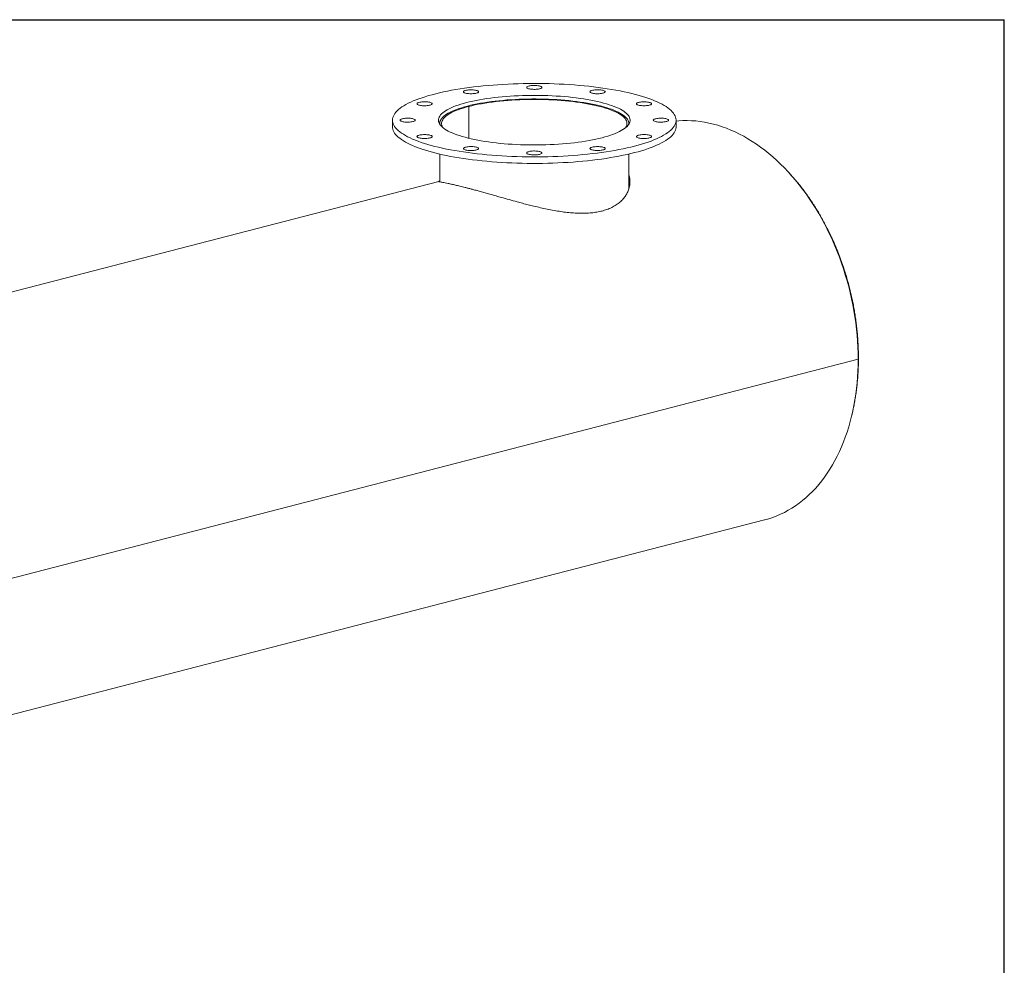
# Model space of a CAD drawing. Units: inches. Extents: x 0.5 to 10.5, y 0.5 to 7.9.
# Drawn here: x 7.2 to 10.5, y 4.7 to 7.9 of the extents above; entities that cross this region are included whole.
import ezdxf

# ---------------------------------------------------------------- set-up
doc = ezdxf.new("R2010")
doc.units = ezdxf.units.IN
doc.header["$MEASUREMENT"] = 0
doc.layers.add('FORMAT', color=7, linetype='Continuous')

msp = doc.modelspace()

# ---------------------------------------------------------------- linework, layer by layer
at = {"color": 7, "linetype": 'Continuous', "lineweight": 15}
for p, q in [((8.697707, 7.583092), (8.693384, 7.58421)), ((8.693875, 7.584083), (8.693875, 7.584337)), ((8.693875, 7.584337), (8.698189, 7.583216)), ((8.697707, 7.476105), (8.697707, 7.583092)), ((8.698189, 7.475988), (8.698189, 7.583216)), ((8.4411, 7.536956), (8.4411, 7.515003)), ((8.60019, 7.525979), (8.60019, 7.523433)), ((9.236554, 7.523433), (9.236554, 7.525979)), ((9.395645, 7.515003), (9.395645, 7.536956)), ((8.60019, 7.422931), (8.60019, 7.329454)), ((9.236554, 7.306233), (9.236554, 7.422931)), ((8.597442, 7.330997), (5.555813, 6.543766)), ((9.236554, 7.348017), (9.237329, 7.345179)), ((10.00795, 6.732719), (6.215286, 5.751105)), ((10.00795, 6.732675), (6.215286, 5.751061)), ((10.00795, 6.732675), (10.007865, 6.732697)), ((6.651965, 5.404844), (9.693563, 6.192068))]:
    msp.add_line(p, q, dxfattribs=at)
at = {"color": 7, "linetype": 'Continuous', "lineweight": 15, "flags": 128}
for points in [[(9.255855, 7.449609), (9.267887, 7.452838), (9.279458, 7.456178), (9.290552, 7.459625), (9.301156, 7.463174), (9.311255, 7.46682), (9.320835, 7.470558), (9.329885, 7.474384), (9.338392, 7.478293), (9.346345, 7.482279), (9.353734, 7.486337), (9.360548, 7.490462), (9.36678, 7.494648), (9.372419, 7.49889), (9.37746, 7.503182), (9.381896, 7.507519), (9.38572, 7.511895), (9.388928, 7.516303), (9.391515, 7.520739), (9.393478, 7.525197), (9.394814, 7.529669), (9.395522, 7.534152), (9.395601, 7.538638), (9.39505, 7.543122), (9.393871, 7.547597), (9.392064, 7.552059), (9.389633, 7.556501), (9.38658, 7.560917), (9.382909, 7.565301), (9.378626, 7.569648), (9.373736, 7.573952), (9.368245, 7.578207), (9.362161, 7.582408), (9.355492, 7.586549), (9.348246, 7.590624), (9.340433, 7.594629), (9.332063, 7.598557), (9.323148, 7.602404), (9.313699, 7.606165), (9.303728, 7.609835), (9.29325, 7.613408), (9.282277, 7.616881), (9.270823, 7.620248), (9.258905, 7.623506), (9.246538, 7.626649), (9.233738, 7.629674), (9.220522, 7.632577), (9.206908, 7.635353), (9.192913, 7.638), (9.178556, 7.640513), (9.163856, 7.64289), (9.148832, 7.645128), (9.133504, 7.647222), (9.117892, 7.649171), (9.102017, 7.650972), (9.0859, 7.652623), (9.069562, 7.654121), (9.053025, 7.655465), (9.03631, 7.656652), (9.019439, 7.657681), (9.002435, 7.658552), (8.98532, 7.659261), (8.968117, 7.65981), (8.950849, 7.660196), (8.933537, 7.66042), (8.916206, 7.660482), (8.898877, 7.66038), (8.881574, 7.660115), (8.86432, 7.659688), (8.847136, 7.659099), (8.830047, 7.658349), (8.813075, 7.657439), (8.796241, 7.65637), (8.779568, 7.655143), (8.763079, 7.653761), (8.746794, 7.652224), (8.730735, 7.650536), (8.714924, 7.648698), (8.699382, 7.646712), (8.684128, 7.644582), (8.669183, 7.642309), (8.654566, 7.639898), (8.640298, 7.637351), (8.626397, 7.634671), (8.61288, 7.631863), (8.599767, 7.628929), (8.587073, 7.625874), (8.574817, 7.622702), (8.563014, 7.619417), (8.551679, 7.616023), (8.540828, 7.612524), (8.530475, 7.608926), (8.520634, 7.605233), (8.511317, 7.601451), (8.502537, 7.597583), (8.494306, 7.593635), (8.486634, 7.589612), (8.479531, 7.58552), (8.473007, 7.581363), (8.467071, 7.577149), (8.461729, 7.572881), (8.45699, 7.568565), (8.45286, 7.564209), (8.449344, 7.559816), (8.446446, 7.555393), (8.44417, 7.550945), (8.44252, 7.54648), (8.441498, 7.542001), (8.441104, 7.537516), (8.441341, 7.533031), (8.442206, 7.52855), (8.443699, 7.524081), (8.445818, 7.519628), (8.448561, 7.515198), (8.451923, 7.510798), (8.455901, 7.506431), (8.460488, 7.502105), (8.465679, 7.497825), (8.471468, 7.493596), (8.477846, 7.489425), (8.484804, 7.485316), (8.492335, 7.481275), (8.500428, 7.477308), (8.509071, 7.47342), (8.518255, 7.469615), (8.527967, 7.465899), (8.538193, 7.462277), (8.548921, 7.458753), (8.560136, 7.455333), (8.571823, 7.45202), (8.583968, 7.448819), (8.596553, 7.445734), (8.609563, 7.44277), (8.622981, 7.43993), (8.636788, 7.437218), (8.650966, 7.434637), (8.665497, 7.432192), (8.680362, 7.429884), (8.69554, 7.427718), (8.711013, 7.425696), (8.726758, 7.423821), (8.742757, 7.422095), (8.758987, 7.42052), (8.775428, 7.419099), (8.792057, 7.417833), (8.808852, 7.416725), (8.825792, 7.415775), (8.842854, 7.414984), (8.860016, 7.414355), (8.877255, 7.413888), (8.894548, 7.413582), (8.911872, 7.41344), (8.929205, 7.41346), (8.946524, 7.413643), (8.963805, 7.413989), (8.981027, 7.414497), (8.998166, 7.415167), (9.0152, 7.415997), (9.032106, 7.416987), (9.048862, 7.418135), (9.065445, 7.41944), (9.081835, 7.420899), (9.09801, 7.422512), (9.113947, 7.424276), (9.129627, 7.426188), (9.145027, 7.428246), (9.160129, 7.430448), (9.174912, 7.43279), (9.189357, 7.43527), (9.203444, 7.437884), (9.217155, 7.440628), (9.230473, 7.4435), (9.243378, 7.446495), (9.255855, 7.449609)], [(8.943069, 7.64896), (8.94173, 7.649939), (8.939816, 7.650852), (8.937373, 7.651676), (8.934463, 7.652391), (8.931156, 7.652979), (8.927535, 7.653426), (8.923688, 7.653721), (8.91971, 7.653856), (8.9157, 7.653829), (8.911755, 7.65364), (8.907973, 7.653293), (8.904447, 7.652798), (8.901264, 7.652166), (8.898502, 7.651412), (8.89623, 7.650557), (8.894502, 7.649619), (8.893363, 7.648624), (8.892839, 7.647594), (8.892944, 7.646556), (8.893675, 7.645535), (8.895015, 7.644556), (8.896929, 7.643644), (8.899371, 7.64282), (8.902282, 7.642105), (8.905588, 7.641517), (8.909209, 7.64107), (8.913056, 7.640775), (8.917034, 7.640639), (8.921045, 7.640666), (8.92499, 7.640856), (8.928772, 7.641202), (8.932298, 7.641698), (8.935481, 7.64233), (8.938242, 7.643083), (8.940515, 7.643939), (8.942242, 7.644876), (8.943382, 7.645872), (8.943905, 7.646901), (8.9438, 7.647939), (8.943069, 7.64896)], [(9.146374, 7.477944), (9.156236, 7.480612), (9.165633, 7.483391), (9.174545, 7.486274), (9.182956, 7.489256), (9.190849, 7.492332), (9.198209, 7.495495), (9.205021, 7.498739), (9.211271, 7.502058), (9.216949, 7.505446), (9.222042, 7.508895), (9.22654, 7.512399), (9.230435, 7.515951), (9.23372, 7.519544), (9.236387, 7.523171), (9.238431, 7.526826), (9.239849, 7.5305), (9.240638, 7.534187), (9.240796, 7.537879), (9.240322, 7.541569), (9.239219, 7.54525), (9.237487, 7.548915), (9.235131, 7.552557), (9.232154, 7.556168), (9.228564, 7.559742), (9.224366, 7.563271), (9.219569, 7.566748), (9.214183, 7.570167), (9.208217, 7.573521), (9.201684, 7.576804), (9.194597, 7.580008), (9.186968, 7.583128), (9.178814, 7.586158), (9.170151, 7.589092), (9.160994, 7.591923), (9.151362, 7.594647), (9.141274, 7.597258), (9.13075, 7.599751), (9.11981, 7.602121), (9.108476, 7.604363), (9.09677, 7.606473), (9.084714, 7.608448), (9.072333, 7.610282), (9.059651, 7.611973), (9.046692, 7.613517), (9.033481, 7.614911), (9.020046, 7.616153), (9.006411, 7.617239), (8.992604, 7.618168), (8.978652, 7.618939), (8.964582, 7.619549), (8.950421, 7.619997), (8.936197, 7.620282), (8.921939, 7.620405), (8.907674, 7.620364), (8.893429, 7.62016), (8.879234, 7.619793), (8.865115, 7.619264), (8.8511, 7.618573), (8.837217, 7.617723), (8.823493, 7.616715), (8.809954, 7.615551), (8.796628, 7.614233), (8.78354, 7.612763), (8.770716, 7.611146), (8.758181, 7.609383), (8.74596, 7.607478), (8.734076, 7.605435), (8.722553, 7.603258), (8.711414, 7.600951), (8.700679, 7.598519), (8.690371, 7.595967), (8.680508, 7.593299), (8.671112, 7.59052), (8.662199, 7.587637), (8.653788, 7.584655), (8.645895, 7.581579), (8.638536, 7.578416), (8.631724, 7.575172), (8.625473, 7.571853), (8.619796, 7.568465), (8.614703, 7.565016), (8.610204, 7.561512), (8.606309, 7.55796), (8.603025, 7.554367), (8.600358, 7.55074), (8.598313, 7.547085), (8.596895, 7.543411), (8.596107, 7.539725), (8.595949, 7.536032), (8.596422, 7.532342), (8.597526, 7.528661), (8.599257, 7.524996), (8.601614, 7.521354), (8.60459, 7.517743), (8.608181, 7.514169), (8.612379, 7.51064), (8.617176, 7.507163), (8.622562, 7.503744), (8.628528, 7.50039), (8.63506, 7.497107), (8.642148, 7.493903), (8.649776, 7.490783), (8.65793, 7.487753), (8.666594, 7.484819), (8.675751, 7.481988), (8.685382, 7.479264), (8.69547, 7.476653), (8.705994, 7.47416), (8.716934, 7.471791), (8.728268, 7.469548), (8.739975, 7.467438), (8.75203, 7.465463), (8.764411, 7.463629), (8.777094, 7.461938), (8.790053, 7.460394), (8.803263, 7.459), (8.816699, 7.457759), (8.830333, 7.456672), (8.84414, 7.455743), (8.858093, 7.454972), (8.872163, 7.454363), (8.886324, 7.453914), (8.900547, 7.453629), (8.914806, 7.453506), (8.929071, 7.453547), (8.943315, 7.453751), (8.957511, 7.454118), (8.97163, 7.454647), (8.985645, 7.455338), (8.999528, 7.456188), (9.013252, 7.457196), (9.02679, 7.45836), (9.040116, 7.459678), (9.053204, 7.461148), (9.066028, 7.462765), (9.078563, 7.464529), (9.090784, 7.466433), (9.102668, 7.468476), (9.114191, 7.470653), (9.125331, 7.47296), (9.136066, 7.475392), (9.146374, 7.477944)], [(8.723384, 7.637151), (8.720333, 7.637825), (8.716912, 7.638368), (8.713205, 7.638765), (8.709304, 7.639007), (8.705304, 7.639089), (8.701304, 7.639007), (8.697403, 7.638765), (8.693696, 7.638368), (8.690276, 7.637825), (8.687225, 7.637151), (8.684619, 7.636361), (8.682523, 7.635476), (8.680987, 7.634516), (8.680051, 7.633507), (8.679736, 7.632471), (8.680051, 7.631436), (8.680987, 7.630426), (8.682523, 7.629467), (8.684619, 7.628582), (8.687225, 7.627792), (8.690276, 7.627118), (8.693696, 7.626575), (8.697403, 7.626178), (8.701304, 7.625935), (8.705304, 7.625854), (8.709304, 7.625935), (8.713205, 7.626178), (8.716912, 7.626575), (8.720333, 7.627118), (8.723384, 7.627792), (8.725989, 7.628582), (8.728086, 7.629467), (8.729621, 7.630426), (8.730557, 7.631436), (8.730872, 7.632471), (8.730557, 7.633507), (8.729621, 7.634516), (8.728086, 7.635476), (8.725989, 7.636361), (8.723384, 7.637151)], [(9.156137, 7.630759), (9.156869, 7.63178), (9.156974, 7.632818), (9.15645, 7.633847), (9.15531, 7.634843), (9.153583, 7.63578), (9.151311, 7.636636), (9.148549, 7.637389), (9.145366, 7.638021), (9.14184, 7.638517), (9.138058, 7.638863), (9.134113, 7.639053), (9.130102, 7.63908), (9.126125, 7.638944), (9.122278, 7.638649), (9.118656, 7.638202), (9.11535, 7.637614), (9.11244, 7.636899), (9.109997, 7.636076), (9.108083, 7.635163), (9.106744, 7.634184), (9.106012, 7.633163), (9.105907, 7.632125), (9.106431, 7.631096), (9.107571, 7.6301), (9.109298, 7.629163), (9.11157, 7.628307), (9.114332, 7.627554), (9.117515, 7.626921), (9.121041, 7.626426), (9.124823, 7.626079), (9.128768, 7.62589), (9.132779, 7.625863), (9.136756, 7.625998), (9.140603, 7.626293), (9.144225, 7.62674), (9.147531, 7.627329), (9.150441, 7.628043), (9.152884, 7.628867), (9.154798, 7.62978), (9.156137, 7.630759)], [(8.555945, 7.598494), (8.552, 7.598683), (8.547989, 7.59871), (8.544011, 7.598575), (8.540165, 7.59828), (8.536543, 7.597833), (8.533237, 7.597244), (8.530327, 7.59653), (8.527884, 7.595706), (8.52597, 7.594793), (8.52463, 7.593814), (8.523899, 7.592793), (8.523794, 7.591755), (8.524318, 7.590726), (8.525457, 7.58973), (8.527185, 7.588793), (8.529457, 7.587937), (8.532219, 7.587184), (8.535402, 7.586552), (8.538928, 7.586056), (8.54271, 7.58571), (8.546655, 7.58552), (8.550666, 7.585493), (8.554643, 7.585629), (8.55849, 7.585924), (8.562111, 7.586371), (8.565418, 7.586959), (8.568328, 7.587674), (8.570771, 7.588497), (8.572685, 7.58941), (8.574024, 7.590389), (8.574755, 7.59141), (8.574861, 7.592448), (8.574337, 7.593477), (8.573197, 7.594473), (8.57147, 7.59541), (8.569198, 7.596266), (8.566436, 7.597019), (8.563253, 7.597652), (8.559727, 7.598147), (8.555945, 7.598494)], [(9.236365, 7.523137), (9.236546, 7.525408), (9.236329, 7.529076), (9.235481, 7.532738), (9.234003, 7.536386), (9.2319, 7.540013), (9.229174, 7.543613), (9.225832, 7.547178), (9.221879, 7.5507), (9.217325, 7.554174), (9.212177, 7.557591), (9.206447, 7.560946), (9.200145, 7.564232), (9.193284, 7.567441), (9.185877, 7.570569), (9.17794, 7.573608), (9.169487, 7.576552), (9.160537, 7.579396), (9.151106, 7.582134), (9.141213, 7.584761), (9.130878, 7.587271), (9.120122, 7.58966), (9.108965, 7.591922), (9.09743, 7.594053), (9.08554, 7.596049), (9.073318, 7.597906), (9.060789, 7.599621), (9.047977, 7.601189), (9.034908, 7.602608), (9.021608, 7.603875), (9.008103, 7.604988), (8.99442, 7.605944), (8.980587, 7.606741), (8.966629, 7.607378), (8.952576, 7.607853), (8.938455, 7.608166), (8.924295, 7.608316), (8.910122, 7.608303), (8.895966, 7.608126), (8.881854, 7.607786), (8.867815, 7.607284), (8.853876, 7.606621), (8.840065, 7.605798), (8.82641, 7.604816), (8.812936, 7.603678), (8.799672, 7.602386), (8.786644, 7.600942), (8.773877, 7.599349), (8.761396, 7.597611), (8.749228, 7.595731), (8.737394, 7.593712), (8.72592, 7.591559), (8.714827, 7.589276), (8.704139, 7.586867), (8.693875, 7.584337)], [(8.698189, 7.583216), (8.708329, 7.585714), (8.718891, 7.588092), (8.729855, 7.590345), (8.741198, 7.592469), (8.752898, 7.594459), (8.764931, 7.59631), (8.777273, 7.598021), (8.789899, 7.599586), (8.802783, 7.601003), (8.8159, 7.60227), (8.829223, 7.603382), (8.842725, 7.604339), (8.85638, 7.605139), (8.870159, 7.605779), (8.884036, 7.606258), (8.897981, 7.606576), (8.911968, 7.606731), (8.925968, 7.606724), (8.939952, 7.606555), (8.953893, 7.606223), (8.967762, 7.60573), (8.981532, 7.605077), (8.995175, 7.604264), (9.008663, 7.603294), (9.02197, 7.602168), (9.035068, 7.600889), (9.047931, 7.599459), (9.060533, 7.597881), (9.07285, 7.596158), (9.084855, 7.594295), (9.096526, 7.592293), (9.107838, 7.590159), (9.118768, 7.587895), (9.129296, 7.585506), (9.139399, 7.582998), (9.149057, 7.580375), (9.15825, 7.577643), (9.166962, 7.574806), (9.175172, 7.571871), (9.182866, 7.568844), (9.190028, 7.565731), (9.196643, 7.562538), (9.202698, 7.559271), (9.208181, 7.555937), (9.213081, 7.552543), (9.217387, 7.549095), (9.221092, 7.545601), (9.224187, 7.542067), (9.226667, 7.538501), (9.228527, 7.53491), (9.229762, 7.531301), (9.230371, 7.527681), (9.230352, 7.524057), (9.229705, 7.520438), (9.228432, 7.51683), (9.226534, 7.51324), (9.2253, 7.51138)], [(9.305497, 7.587422), (9.308102, 7.588212), (9.310199, 7.589097), (9.311734, 7.590057), (9.312671, 7.591066), (9.312985, 7.592102), (9.312671, 7.593137), (9.311734, 7.594147), (9.310199, 7.595106), (9.308102, 7.595991), (9.305497, 7.596781), (9.302446, 7.597455), (9.299025, 7.597998), (9.295318, 7.598395), (9.291417, 7.598638), (9.287417, 7.598719), (9.283417, 7.598638), (9.279516, 7.598395), (9.275809, 7.597998), (9.272389, 7.597455), (9.269338, 7.596781), (9.266732, 7.595991), (9.264636, 7.595106), (9.2631, 7.594147), (9.262164, 7.593137), (9.261849, 7.592102), (9.262164, 7.591066), (9.2631, 7.590057), (9.264636, 7.589097), (9.266732, 7.588212), (9.269338, 7.587422), (9.272389, 7.586748), (9.275809, 7.586205), (9.279516, 7.585808), (9.283417, 7.585566), (9.287417, 7.585484), (9.291417, 7.585566), (9.295318, 7.585808), (9.299025, 7.586205), (9.302446, 7.586748), (9.305497, 7.587422)], [(8.693384, 7.58421), (8.683588, 7.58156), (8.674258, 7.578798), (8.665412, 7.575932), (8.657068, 7.572967), (8.649243, 7.569909), (8.641951, 7.566764), (8.635208, 7.563537), (8.629027, 7.560236), (8.62342, 7.556868), (8.618398, 7.553437), (8.613971, 7.549953), (8.610149, 7.546421), (8.606937, 7.542848), (8.604344, 7.539242), (8.602373, 7.535609), (8.60103, 7.531958), (8.600316, 7.528294), (8.600233, 7.524626), (8.60038, 7.523137)], [(8.611444, 7.51138), (8.61013, 7.51337), (8.608255, 7.516961), (8.607005, 7.52057), (8.606381, 7.524189), (8.606385, 7.527813), (8.607016, 7.531432), (8.608274, 7.535041), (8.610157, 7.538632), (8.612659, 7.542197), (8.615777, 7.545729), (8.619504, 7.549222), (8.623832, 7.552667), (8.628753, 7.556059), (8.634257, 7.559391), (8.640333, 7.562655), (8.646968, 7.565846), (8.65415, 7.568956), (8.661863, 7.57198), (8.670092, 7.574911), (8.678821, 7.577744), (8.688032, 7.580473), (8.697707, 7.583092)], [(8.485618, 7.543348), (8.481836, 7.543001), (8.47831, 7.542505), (8.475127, 7.541873), (8.472366, 7.54112), (8.470093, 7.540264), (8.468366, 7.539327), (8.467226, 7.538331), (8.466703, 7.537302), (8.466808, 7.536264), (8.467539, 7.535243), (8.468878, 7.534264), (8.470793, 7.533351), (8.473235, 7.532528), (8.476145, 7.531813), (8.479452, 7.531225), (8.483073, 7.530778), (8.48692, 7.530483), (8.490898, 7.530347), (8.494909, 7.530374), (8.498853, 7.530563), (8.502635, 7.53091), (8.506161, 7.531406), (8.509344, 7.532038), (8.512106, 7.532791), (8.514379, 7.533647), (8.516106, 7.534584), (8.517245, 7.53558), (8.517769, 7.536609), (8.517664, 7.537647), (8.516933, 7.538668), (8.515594, 7.539647), (8.513679, 7.54056), (8.511237, 7.541384), (8.508327, 7.542098), (8.50502, 7.542686), (8.501399, 7.543134), (8.497552, 7.543428), (8.493574, 7.543564), (8.489563, 7.543537), (8.485618, 7.543348)], [(8.60038, 7.528821), (8.600358, 7.528787), (8.59873, 7.525979)], [(9.238014, 7.525979), (9.237487, 7.526963), (9.236365, 7.528821)], [(9.351126, 7.530563), (9.354908, 7.53091), (9.358434, 7.531406), (9.361617, 7.532038), (9.364379, 7.532791), (9.366651, 7.533647), (9.368379, 7.534584), (9.369518, 7.53558), (9.370042, 7.536609), (9.369937, 7.537647), (9.369206, 7.538668), (9.367866, 7.539647), (9.365952, 7.54056), (9.36351, 7.541384), (9.360599, 7.542098), (9.357293, 7.542686), (9.353671, 7.543134), (9.349825, 7.543428), (9.345847, 7.543564), (9.341836, 7.543537), (9.337891, 7.543348), (9.334109, 7.543001), (9.330583, 7.542505), (9.3274, 7.541873), (9.324638, 7.54112), (9.322366, 7.540264), (9.320639, 7.539327), (9.319499, 7.538331), (9.318976, 7.537302), (9.319081, 7.536264), (9.319812, 7.535243), (9.321151, 7.534264), (9.323065, 7.533351), (9.325508, 7.532528), (9.328418, 7.531813), (9.331725, 7.531225), (9.335346, 7.530778), (9.339193, 7.530483), (9.343171, 7.530347), (9.347181, 7.530374), (9.351126, 7.530563)], [(10.00795, 6.732719), (10.007727, 6.752866), (10.007061, 6.77311), (10.00595, 6.793432), (10.004398, 6.813813), (10.002404, 6.834236), (9.999971, 6.854681), (9.997101, 6.875129), (9.993797, 6.895563), (9.990061, 6.915962), (9.985898, 6.93631), (9.98131, 6.956587), (9.976302, 6.976775), (9.970879, 6.996854), (9.965046, 7.016808), (9.958807, 7.036618), (9.952169, 7.056265), (9.945137, 7.075732), (9.937719, 7.095001), (9.92992, 7.114055), (9.921748, 7.132875), (9.913211, 7.151446), (9.904315, 7.169749), (9.89507, 7.187768), (9.885484, 7.205488), (9.875565, 7.222891), (9.865323, 7.239961), (9.854766, 7.256684), (9.843905, 7.273044), (9.83275, 7.289025), (9.82131, 7.304614), (9.809596, 7.319797), (9.797619, 7.334558), (9.785389, 7.348885), (9.772918, 7.362765), (9.760217, 7.376186), (9.747298, 7.389134), (9.734173, 7.401598), (9.720853, 7.413567), (9.707351, 7.425029), (9.693679, 7.435975), (9.679849, 7.446394), (9.665874, 7.456277), (9.651767, 7.465615), (9.637541, 7.474399), (9.623209, 7.482621), (9.608783, 7.490274), (9.594277, 7.497351), (9.579704, 7.503845), (9.565078, 7.509751), (9.550412, 7.515062), (9.535719, 7.519775), (9.521012, 7.523884), (9.506305, 7.527387), (9.491612, 7.530279), (9.476946, 7.532559), (9.46232, 7.534224), (9.447747, 7.535272), (9.433242, 7.535704), (9.418816, 7.535517), (9.404484, 7.534713), (9.395645, 7.533905)], [(8.4411, 7.515003), (8.441341, 7.511078), (8.442206, 7.506597), (8.443699, 7.502128), (8.445818, 7.497675), (8.448561, 7.493246), (8.451923, 7.488845), (8.455901, 7.484478), (8.460488, 7.480152), (8.465679, 7.475872), (8.471468, 7.471643), (8.477846, 7.467472), (8.484804, 7.463363), (8.492335, 7.459323), (8.500428, 7.455355), (8.509071, 7.451467), (8.518255, 7.447662), (8.527967, 7.443946), (8.538193, 7.440324), (8.548921, 7.4368), (8.560136, 7.43338), (8.571823, 7.430067), (8.583968, 7.426866), (8.596553, 7.423782), (8.609563, 7.420817), (8.622981, 7.417977), (8.636788, 7.415265), (8.650966, 7.412685), (8.665497, 7.410239), (8.680362, 7.407932), (8.69554, 7.405765), (8.711013, 7.403743), (8.726758, 7.401868), (8.742757, 7.400142), (8.758987, 7.398567), (8.775428, 7.397146), (8.792057, 7.39588), (8.808852, 7.394772), (8.825792, 7.393822), (8.842854, 7.393032), (8.860016, 7.392402), (8.877255, 7.391935), (8.894548, 7.391629), (8.911872, 7.391487), (8.929205, 7.391507), (8.946524, 7.39169), (8.963805, 7.392036), (8.981027, 7.392544), (8.998166, 7.393214), (9.0152, 7.394044), (9.032106, 7.395034), (9.048862, 7.396182), (9.065445, 7.397487), (9.081835, 7.398946), (9.09801, 7.400559), (9.113947, 7.402323), (9.129627, 7.404235), (9.145027, 7.406294), (9.160129, 7.408495), (9.174912, 7.410838), (9.189357, 7.413317), (9.203444, 7.415931), (9.217155, 7.418675), (9.230473, 7.421547), (9.243378, 7.424542), (9.255855, 7.427656)], [(8.531248, 7.486489), (8.528642, 7.485699), (8.526546, 7.484814), (8.525011, 7.483854), (8.524074, 7.482845), (8.523759, 7.481809), (8.524074, 7.480774), (8.525011, 7.479764), (8.526546, 7.478805), (8.528642, 7.47792), (8.531248, 7.47713), (8.534299, 7.476456), (8.53772, 7.475913), (8.541426, 7.475516), (8.545328, 7.475273), (8.549327, 7.475192), (8.553327, 7.475273), (8.557228, 7.475516), (8.560935, 7.475913), (8.564356, 7.476456), (8.567407, 7.47713), (8.570012, 7.47792), (8.572109, 7.478805), (8.573644, 7.479764), (8.574581, 7.480774), (8.574896, 7.481809), (8.574581, 7.482845), (8.573644, 7.483854), (8.572109, 7.484814), (8.570012, 7.485699), (8.567407, 7.486489), (8.564356, 7.487163), (8.560935, 7.487706), (8.557228, 7.488103), (8.553327, 7.488345), (8.549327, 7.488427), (8.545328, 7.488345), (8.541426, 7.488103), (8.53772, 7.487706), (8.534299, 7.487163), (8.531248, 7.486489)], [(9.255855, 7.427656), (9.267887, 7.430885), (9.279458, 7.434225), (9.290552, 7.437672), (9.301156, 7.441221), (9.311255, 7.444867), (9.320835, 7.448605), (9.329885, 7.452431), (9.338392, 7.45634), (9.346345, 7.460326), (9.353734, 7.464384), (9.360548, 7.468509), (9.36678, 7.472695), (9.372419, 7.476937), (9.37746, 7.48123), (9.381896, 7.485566), (9.38572, 7.489942), (9.388928, 7.494351), (9.391515, 7.498786), (9.393478, 7.503244), (9.394814, 7.507717), (9.395522, 7.512199), (9.395645, 7.515003)], [(9.2808, 7.475417), (9.284745, 7.475228), (9.288755, 7.475201), (9.292733, 7.475337), (9.29658, 7.475631), (9.300201, 7.476078), (9.303508, 7.476667), (9.306418, 7.477381), (9.30886, 7.478205), (9.310775, 7.479118), (9.312114, 7.480097), (9.312845, 7.481118), (9.31295, 7.482156), (9.312427, 7.483185), (9.311287, 7.484181), (9.30956, 7.485118), (9.307287, 7.485974), (9.304526, 7.486727), (9.301343, 7.487359), (9.297817, 7.487855), (9.294035, 7.488201), (9.29009, 7.488391), (9.286079, 7.488418), (9.282101, 7.488282), (9.278254, 7.487987), (9.274633, 7.48754), (9.271327, 7.486952), (9.268416, 7.486237), (9.265974, 7.485414), (9.26406, 7.484501), (9.26272, 7.483522), (9.261989, 7.482501), (9.261884, 7.481463), (9.262408, 7.480434), (9.263547, 7.479438), (9.265275, 7.478501), (9.267547, 7.477645), (9.270309, 7.476892), (9.273492, 7.476259), (9.277018, 7.475764), (9.2808, 7.475417)], [(8.680607, 7.443152), (8.679876, 7.442131), (8.679771, 7.441093), (8.680295, 7.440064), (8.681434, 7.439068), (8.683161, 7.438131), (8.685434, 7.437275), (8.688196, 7.436522), (8.691379, 7.43589), (8.694905, 7.435394), (8.698687, 7.435048), (8.702632, 7.434858), (8.706642, 7.434831), (8.71062, 7.434967), (8.714467, 7.435262), (8.718088, 7.435709), (8.721395, 7.436297), (8.724305, 7.437012), (8.726747, 7.437836), (8.728662, 7.438748), (8.730001, 7.439727), (8.730732, 7.440748), (8.730837, 7.441786), (8.730314, 7.442816), (8.729174, 7.443811), (8.727447, 7.444748), (8.725174, 7.445604), (8.722413, 7.446357), (8.71923, 7.44699), (8.715704, 7.447485), (8.711922, 7.447832), (8.707977, 7.448021), (8.703966, 7.448048), (8.699988, 7.447913), (8.696141, 7.447618), (8.69252, 7.447171), (8.689214, 7.446582), (8.686303, 7.445868), (8.683861, 7.445044), (8.681946, 7.444131), (8.680607, 7.443152)], [(8.893675, 7.424951), (8.895015, 7.423972), (8.896929, 7.423059), (8.899371, 7.422235), (8.902282, 7.421521), (8.905588, 7.420932), (8.909209, 7.420485), (8.913056, 7.42019), (8.917034, 7.420055), (8.921045, 7.420082), (8.92499, 7.420271), (8.928772, 7.420618), (8.932298, 7.421113), (8.935481, 7.421746), (8.938242, 7.422499), (8.940515, 7.423355), (8.942242, 7.424292), (8.943382, 7.425287), (8.943905, 7.426317), (8.9438, 7.427355), (8.943069, 7.428376), (8.94173, 7.429355), (8.939816, 7.430267), (8.937373, 7.431091), (8.934463, 7.431806), (8.931156, 7.432394), (8.927535, 7.432841), (8.923688, 7.433136), (8.91971, 7.433272), (8.9157, 7.433245), (8.911755, 7.433055), (8.907973, 7.432709), (8.904447, 7.432213), (8.901264, 7.431581), (8.898502, 7.430828), (8.89623, 7.429972), (8.894502, 7.429035), (8.893363, 7.428039), (8.892839, 7.42701), (8.892944, 7.425972), (8.893675, 7.424951)], [(9.113361, 7.43676), (9.116412, 7.436086), (9.119833, 7.435543), (9.123539, 7.435146), (9.127441, 7.434904), (9.13144, 7.434822), (9.13544, 7.434904), (9.139341, 7.435146), (9.143048, 7.435543), (9.146469, 7.436086), (9.14952, 7.43676), (9.152126, 7.43755), (9.154222, 7.438435), (9.155757, 7.439395), (9.156694, 7.440404), (9.157009, 7.44144), (9.156694, 7.442475), (9.155757, 7.443485), (9.154222, 7.444444), (9.152126, 7.445329), (9.14952, 7.446119), (9.146469, 7.446793), (9.143048, 7.447336), (9.139341, 7.447733), (9.13544, 7.447976), (9.13144, 7.448057), (9.127441, 7.447976), (9.123539, 7.447733), (9.119833, 7.447336), (9.116412, 7.446793), (9.113361, 7.446119), (9.110755, 7.445329), (9.108659, 7.444444), (9.107124, 7.443485), (9.106187, 7.442475), (9.105872, 7.44144), (9.106187, 7.440404), (9.107124, 7.439395), (9.108659, 7.438435), (9.110755, 7.43755), (9.113361, 7.43676)], [(9.693563, 6.192068), (9.693679, 6.192098), (9.707351, 6.195966), (9.720853, 6.200439), (9.734173, 6.205513), (9.747298, 6.211183), (9.760217, 6.217444), (9.772918, 6.22429), (9.785389, 6.231714), (9.797619, 6.239711), (9.809596, 6.248273), (9.82131, 6.257391), (9.83275, 6.267059), (9.843905, 6.277266), (9.854766, 6.288003), (9.865323, 6.299262), (9.875565, 6.311031), (9.885484, 6.323299), (9.89507, 6.336056), (9.904315, 6.34929), (9.913211, 6.362989), (9.921748, 6.37714), (9.92992, 6.39173), (9.937719, 6.406747), (9.945137, 6.422176), (9.952169, 6.438003), (9.958807, 6.454214), (9.965046, 6.470794), (9.970879, 6.487729), (9.976302, 6.505001), (9.98131, 6.522597), (9.985898, 6.540499), (9.990061, 6.558691), (9.993797, 6.577157), (9.997101, 6.59588), (9.999971, 6.614843), (10.002404, 6.634029), (10.004398, 6.653419), (10.00595, 6.672997), (10.007061, 6.692744), (10.007727, 6.712643), (10.00795, 6.732675)]]:
    msp.add_lwpolyline(points, dxfattribs=at)
at = {"color": 7, "linetype": 'Continuous', "lineweight": 15}
for points, knots in [([(9.985594, 6.539712), (9.986316, 6.542515), (9.988495, 6.550971), (9.991712, 6.565361), (9.995265, 6.582846), (9.998406, 6.600574), (10.001157, 6.618512), (10.00351, 6.636649), (10.005465, 6.65497), (10.007019, 6.673459), (10.008172, 6.692101), (10.008923, 6.710881), (10.009198, 6.725786), (10.009244, 6.73776), (10.009177, 6.749763), (10.008829, 6.765848), (10.008013, 6.785015), (10.006796, 6.804242), (10.005179, 6.823515), (10.003163, 6.842817), (10.000751, 6.862132), (9.997943, 6.881445), (9.994743, 6.900738), (9.991153, 6.919998), (9.987176, 6.939207), (9.982815, 6.95835), (9.978075, 6.977411), (9.972958, 6.996374), (9.96747, 7.015224), (9.961614, 7.033946), (9.955396, 7.052523), (9.94882, 7.07094), (9.941893, 7.089183), (9.934618, 7.107236), (9.927004, 7.125084), (9.919055, 7.142713), (9.910778, 7.160108), (9.90218, 7.177255), (9.893268, 7.194138), (9.884049, 7.210746), (9.874531, 7.227063), (9.864721, 7.243076), (9.854627, 7.258772), (9.844257, 7.274138), (9.833621, 7.28916), (9.822726, 7.303828), (9.811579, 7.318125), (9.800198, 7.332054), (9.788565, 7.34555), (9.780133, 7.355029), (9.775521, 7.35988), (9.774929, 7.360502)], [0, 0, 0, 0, 0.01066027, 0.03215405, 0.05364795, 0.07514168, 0.09663505, 0.1181279, 0.13962012, 0.1611116, 0.18260229, 0.20409214, 0.22558114, 0.2334376, 0.24477753, 0.26626456, 0.28775112, 0.30923691, 0.33072197, 0.35220637, 0.37369018, 0.39517348, 0.41665634, 0.43813885, 0.45962111, 0.4811032, 0.50258523, 0.52406729, 0.54554947, 0.56703184, 0.5885145, 0.60999755, 0.63148108, 0.65296519, 0.67444996, 0.69593548, 0.71742181, 0.73890904, 0.76039723, 0.78188643, 0.80337667, 0.824868, 0.84636042, 0.86785393, 0.88934851, 0.91084411, 0.93234067, 0.95383809, 0.97533623, 0.99683495, 1, 1, 1, 1]), ([(8.60019, 7.331476), (8.599208, 7.331323), (8.597162, 7.331004), (8.596283, 7.330606), (8.597035, 7.330139), (8.599693, 7.329529), (8.604203, 7.328684), (8.61051, 7.327533), (8.618556, 7.32601), (8.628366, 7.324046), (8.639904, 7.321592), (8.653113, 7.318612), (8.6657, 7.315616), (8.676889, 7.31285), (8.684529, 7.310919), (8.689299, 7.30969), (8.690886, 7.30928)], [0, 0, 0, 0, 0.07479581, 0.15588498, 0.23697395, 0.31986457, 0.40275277, 0.48361202, 0.56448051, 0.64584702, 0.72671436, 0.80758862, 0.88902367, 0.93337802, 0.97782735, 1, 1, 1, 1]), ([(8.690886, 7.30928), (8.694249, 7.308406), (8.700983, 7.306654), (8.712685, 7.303536), (8.725972, 7.29993), (8.74098, 7.295783), (8.756708, 7.291381), (8.773126, 7.286739), (8.79018, 7.281894), (8.810344, 7.276166), (8.833762, 7.269554), (8.857682, 7.262938), (8.879033, 7.257203), (8.89767, 7.252356), (8.917724, 7.247354), (8.939144, 7.242317), (8.961997, 7.237387), (8.984823, 7.233006), (9.007356, 7.229327), (9.029391, 7.226467), (9.050794, 7.224521), (9.071614, 7.223566), (9.091737, 7.223687), (9.111024, 7.22496), (9.129342, 7.227431), (9.146566, 7.231116), (9.160293, 7.23531), (9.170998, 7.239461), (9.181789, 7.244365), (9.19412, 7.251371), (9.206944, 7.261018), (9.21774, 7.271725), (9.226487, 7.283321), (9.233193, 7.295688), (9.237774, 7.308636), (9.2402, 7.321939), (9.240297, 7.334835), (9.239041, 7.345197), (9.23717, 7.350947), (9.236554, 7.35284)], [0, 0, 0, 0, 0.01726527, 0.03457065, 0.05708969, 0.07963076, 0.10215072, 0.12546964, 0.14881153, 0.17213214, 0.20640982, 0.24068954, 0.26423069, 0.28779136, 0.31133327, 0.34004256, 0.36875166, 0.39803152, 0.42731048, 0.45594781, 0.4847402, 0.51337729, 0.54201802, 0.57084182, 0.59948188, 0.6281223, 0.6569619, 0.6733499, 0.68977422, 0.72257593, 0.75537564, 0.78817334, 0.82096557, 0.85398706, 0.88763106, 0.92127439, 0.9549176, 0.98515958, 1, 1, 1, 1]), ([(9.236795, 7.306948), (9.237754, 7.31153), (9.239576, 7.320236), (9.239363, 7.333142), (9.238394, 7.342212), (9.236808, 7.346969), (9.236554, 7.34773)], [0, 0, 0, 0, 0.33648709, 0.63938397, 0.94227706, 1, 1, 1, 1]), ([(9.236554, 7.343986), (9.237046, 7.342387), (9.238629, 7.337236), (9.238941, 7.33192), (9.239157, 7.328255)], [0, 0, 0, 0, 0.31056961, 1, 1, 1, 1])]:
    msp.add_open_spline(points, degree=3, knots=knots, dxfattribs=at)
at = {"layer": 'FORMAT'}
for p in [(0.499997, 7.875002), (10.499997, 0.500002)]:
    msp.add_line(p, (10.499997, 7.875002), dxfattribs=at)

doc.saveas('drawing.dxf')
